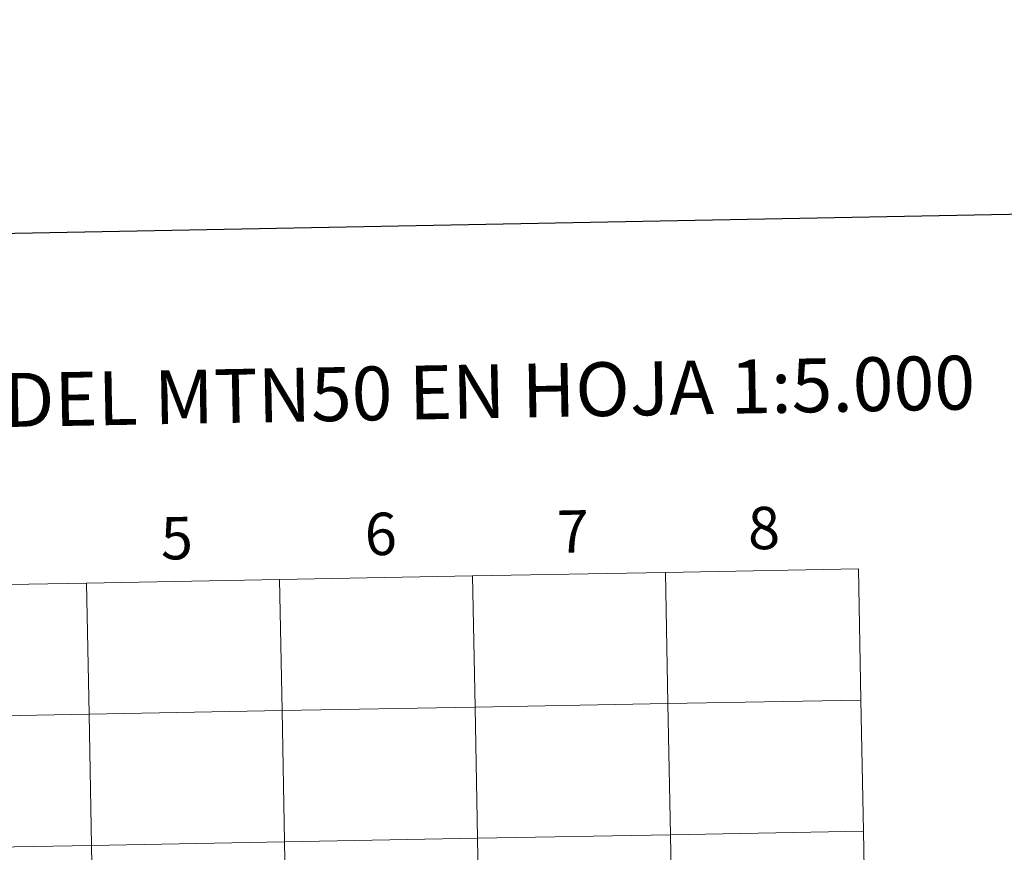
# Model space of a CAD drawing. Units: metres. Extents: x 622963 to 627472, y 770995 to 774046.
# Drawn here: x 623982 to 624191, y 771224 to 771400 of the extents above; entities that cross this region are included whole.
import ezdxf
from ezdxf.enums import TextEntityAlignment as Align

# ---------------------------------------------------------------- set-up
doc = ezdxf.new("R2010")
doc.units = ezdxf.units.M
doc.header["$MEASUREMENT"] = 0
doc.layers.add('Carátula', color=7, linetype='Continuous', lineweight=0)
doc.styles.add('Style-FANCY', font='FANCY.shx')

msp = doc.modelspace()

# ---------------------------------------------------------------- linework, layer by layer
at = {"layer": 'Carátula', "color": 7, "linetype": 'Continuous', "lineweight": 30, "flags": 128}
msp.add_lwpolyline([(623772.133, 773766.572), (623818.531, 771352.026), (627372.864, 771420.327), (627326.523, 773831.873), (623772.133, 773766.572)], dxfattribs=at)
at = {"layer": 'Carátula', "color": 7, "linetype": 'Continuous', "lineweight": 0}
for points in [[(623017.463, 770994.752), (627471.705, 771076.583), (627417.151, 774046.093), (622962.909, 773964.262)], [(624160.271, 771283.847), (624119.292, 771283.094), (624119.804, 771255.234), (624160.783, 771255.987)], [(624037.334, 771281.588), (623996.355, 771280.835), (623996.867, 771252.976), (624037.846, 771253.729)], [(624078.313, 771282.341), (624037.334, 771281.588), (624037.846, 771253.729), (624078.825, 771254.482)], [(624119.292, 771283.094), (624078.313, 771282.341), (624078.825, 771254.482), (624119.804, 771255.234)], [(623996.355, 771280.835), (623955.376, 771280.082), (623955.888, 771252.223), (623996.867, 771252.976)], [(624078.825, 771254.482), (624037.846, 771253.729), (624038.358, 771225.869), (624079.337, 771226.622)], [(624119.804, 771255.234), (624078.825, 771254.482), (624079.337, 771226.622), (624120.316, 771227.375)], [(624160.783, 771255.987), (624119.804, 771255.234), (624120.316, 771227.375), (624161.295, 771228.128)], [(623996.867, 771252.976), (623955.888, 771252.223), (623956.399, 771224.364), (623997.379, 771225.117)], [(624037.846, 771253.729), (623996.867, 771252.976), (623997.379, 771225.117), (624038.358, 771225.869)], [(624120.316, 771227.375), (624079.337, 771226.622), (624079.848, 771198.763), (624120.828, 771199.516)], [(624161.295, 771228.128), (624120.316, 771227.375), (624120.828, 771199.516), (624161.807, 771200.269)], [(623997.379, 771225.117), (623956.399, 771224.364), (623956.911, 771196.504), (623997.89, 771197.257)], [(624038.358, 771225.869), (623997.379, 771225.117), (623997.89, 771197.257), (624038.869, 771198.01)], [(624079.337, 771226.622), (624038.358, 771225.869), (624038.869, 771198.01), (624079.848, 771198.763)]]:
    msp.add_3dface(points, dxfattribs=at)

# ---------------------------------------------------------------- texts
at = {"layer": 'Carátula', "color": 7, "linetype": 'Continuous', "lineweight": 0, "style": 'Style-FANCY'}
for s, height, p in [('DIVISI*N DEL MTN50 EN HOJA 1:5.000', 11.43898, (624049.497, 771320.972)), ('6', 9, (624058.816, 771291.267)), ('7', 9, (624099.603, 771291.78)), ('8', 9, (624140.179, 771292.525)), ('5', 9, (624015.511, 771290.367))]:
    msp.add_text(s, height=height, rotation=1.05248, dxfattribs=at).set_placement(p, align=Align.MIDDLE_CENTER)

doc.saveas('drawing.dxf')
